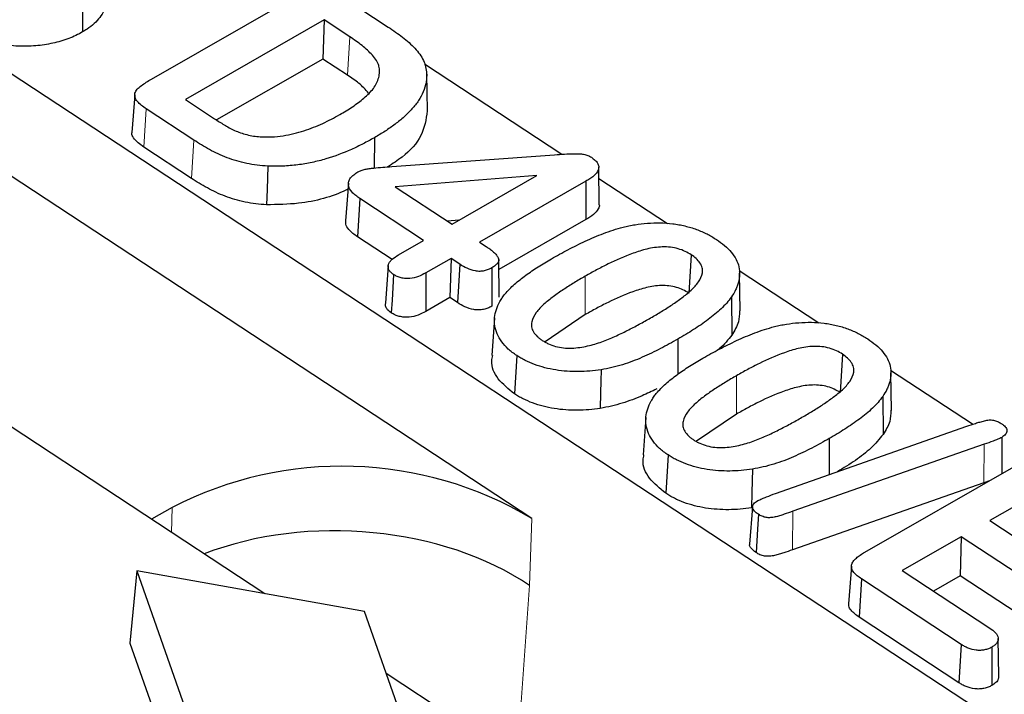
# Model space of a CAD drawing. Units: millimetres. Extents: x 0 to 420, y 0 to 297.
# Drawn here: x 218 to 226, y 147 to 152 of the extents above; entities that cross this region are included whole.
import ezdxf

# ---------------------------------------------------------------- set-up
doc = ezdxf.new("R2010")
doc.units = ezdxf.units.MM

msp = doc.modelspace()

# ---------------------------------------------------------------- linework, layer by layer
at = {"color": 7, "linetype": 'Continuous', "lineweight": 25}
for p, q in [((248.9002, 131.8618), (209.1006, 158.0092)), ((219.483, 151.8743), (220.6258, 152.529)), ((220.9685, 152.5305), (221.3451, 152.2831)), ((220.841, 152.3387), (219.7491, 151.7131)), ((220.841, 152.3387), (220.8315, 152.0315)), ((221.0428, 152.2061), (220.841, 152.3387)), ((220.8315, 152.0315), (219.9948, 151.5522)), ((221.0242, 151.905), (220.8315, 152.0315)), ((222.7095, 151.2819), (221.6296, 151.9914)), ((221.6468, 151.9186), (221.6508, 151.6229)), ((222.4728, 148.4192), (217.4437, 151.7232)), ((219.3509, 151.7504), (219.3286, 151.4551)), ((219.7491, 151.7131), (219.9792, 151.5619)), ((219.8151, 151.3941), (219.4421, 151.6392)), ((221.2353, 151.4129), (221.2352, 151.1738)), ((219.7965, 151.0929), (219.4234, 151.338)), ((221.3729, 151.1854), (222.6525, 151.2789)), ((223.004, 150.8859), (223.0001, 151.1819)), ((222.5141, 151.1154), (221.3987, 151.0278)), ((221.847, 150.7332), (222.5141, 151.1154)), ((223.5411, 150.7356), (223.0013, 151.0902)), ((221.0312, 151.0552), (221.009, 150.7602)), ((221.3987, 151.0278), (221.847, 150.7332)), ((222.8989, 151.0703), (222.063, 150.5913)), ((222.8989, 151.0703), (222.899, 150.7686)), ((221.1214, 150.9343), (221.1027, 150.6332)), ((221.6229, 150.6048), (221.1214, 150.9343)), ((221.9008, 150.764), (221.8109, 150.7569)), ((222.899, 150.7686), (222.2147, 150.3765)), ((221.3747, 150.4545), (221.1027, 150.6332)), ((221.4242, 150.491), (221.6229, 150.6048)), ((222.063, 150.5913), (222.1141, 150.5578)), ((221.8389, 150.4629), (221.6401, 150.3491)), ((221.8389, 150.4629), (221.8294, 150.1558)), ((221.9076, 150.4178), (221.8389, 150.4629)), ((223.7267, 150.4926), (223.7082, 150.1914)), ((221.3447, 150.4078), (221.3226, 150.113)), ((222.2176, 150.1596), (222.2137, 150.455)), ((224.7312, 149.9537), (224.1046, 150.3654)), ((224.1122, 150.051), (224.1082, 150.3469)), ((221.8294, 150.1558), (221.6399, 150.0472)), ((221.8892, 150.1165), (221.8294, 150.1558)), ((224.0435, 150.1606), (224.0464, 149.8614)), ((222.1812, 149.996), (222.1589, 149.7008)), ((222.8939, 150.0218), (222.578, 149.8091)), ((223.6226, 149.8292), (223.6226, 149.5519)), ((222.3556, 149.7002), (222.3369, 149.399)), ((224.9168, 149.7108), (224.8983, 149.4095)), ((220.374, 147.827), (217.7307, 149.5636)), ((225.9406, 149.1592), (225.2947, 149.5835)), ((225.3022, 149.2691), (225.2983, 149.5651)), ((225.2336, 149.3787), (225.2365, 149.0796)), ((224.0839, 149.2399), (223.7681, 149.0273)), ((223.3712, 149.2141), (223.349, 148.919)), ((224.3911, 148.6158), (225.8938, 149.1434)), ((226.0305, 149.0021), (224.5263, 148.4751)), ((224.8127, 149.0474), (224.8127, 148.7638)), ((223.5457, 148.9183), (223.527, 148.6172)), ((225.0926, 148.1536), (226.2641, 148.8248)), ((226.028, 148.6992), (224.524, 148.1723)), ((226.0731, 148.7154), (226.028, 148.6992)), ((226.4793, 148.6345), (226.0757, 148.4033)), ((219.6457, 148.5058), (219.4829, 148.4125)), ((224.2089, 148.5112), (224.1867, 148.2159)), ((226.0757, 148.4033), (226.6891, 148.0003)), ((225.8516, 148.2749), (225.3873, 148.0089)), ((225.8516, 148.2749), (225.8421, 147.9677)), ((226.465, 147.8719), (225.8516, 148.2749)), ((219.3663, 148.006), (219.3134, 147.4372)), ((219.3663, 148.006), (219.7611, 146.8885)), ((221.1566, 147.688), (219.3663, 148.006)), ((224.987, 148.0433), (224.9648, 147.748)), ((225.3873, 148.0089), (226.0751, 147.557)), ((225.0667, 147.9439), (225.048, 147.6428)), ((225.851, 147.4286), (225.0667, 147.9439)), ((225.8421, 147.9677), (225.6327, 147.8477)), ((226.4466, 147.5706), (225.8421, 147.9677)), ((221.5514, 146.5705), (221.1566, 147.688)), ((225.8326, 147.1273), (225.048, 147.6428)), ((226.1457, 147.1797), (226.1417, 147.4755)), ((219.3134, 147.4372), (219.7207, 146.2842)), ((225.851, 147.4286), (225.8326, 147.1273)), ((226.0916, 147.4072), (226.0916, 147.1055)), ((223.9725, 145.4629), (221.3292, 147.1995))]:
    msp.add_line(p, q, dxfattribs=at)
at = {"color": 8, "linetype": 'Continuous', "lineweight": 18}
for p, q in [((221.0428, 152.2061), (221.0242, 151.905)), ((219.4421, 151.6392), (219.4234, 151.338)), ((219.8151, 151.3941), (219.7965, 151.0929)), ((222.894, 150.3236), (222.8939, 150.0218)), ((224.084, 149.5417), (224.0839, 149.2399)), ((226.0305, 149.0021), (226.028, 148.6992)), ((219.6396, 148.3095), (219.6457, 148.5058)), ((224.5263, 148.4751), (224.524, 148.1723)), ((222.4728, 148.4192), (222.4565, 147.8911)), ((222.4565, 147.8911), (222.3582, 146.5234))]:
    msp.add_line(p, q, dxfattribs=at)
at = {"color": 7, "linetype": 'Continuous', "lineweight": 25, "flags": 128}
for points in [[(218.9413, 152.5461), (218.9413, 152.4555), (218.9413, 152.365), (218.9412, 152.2443)], [(220.3978, 151.189), (220.3949, 151.0979), (220.392, 151.0067), (220.3881, 150.8852)], [(221.9076, 150.4178), (221.897, 150.2454), (221.8892, 150.1165)], [(222.1588, 150.3894), (222.1588, 150.2424), (222.1587, 150.0876)], [(221.3867, 150.3367), (221.3804, 150.2347), (221.3743, 150.1351), (221.3682, 150.0355)], [(221.6401, 150.3491), (221.6401, 150.2468), (221.64, 150.147), (221.6399, 150.0472)], [(223.018, 149.5884), (223.0163, 149.4973), (223.0147, 149.4062), (223.0124, 149.2848)], [(226.1694, 149.0568), (226.1694, 148.9056), (226.1693, 148.7705)], [(224.2081, 148.8065), (224.2064, 148.7154), (224.2048, 148.6244), (224.2025, 148.5029)], [(224.2562, 148.4515), (224.249, 148.3349), (224.2433, 148.2426), (224.2376, 148.1503)]]:
    msp.add_lwpolyline(points, dxfattribs=at)
at = {"color": 7, "linetype": 'Continuous', "lineweight": 25}
msp.add_arc((220.9812, 145.9154), 2.9143, 59.2162, 117.27516, dxfattribs=at)
msp.add_ellipse((221.0167, 147.0663), major_axis=(1.9976, -0.1026), ratio=0.626395, start_param=0.798625, end_param=2.197286, dxfattribs=at)
for points, knots in [([(219.1146, 152.5051), (219.1171, 152.4928), (219.127, 152.4427), (219.0829, 152.3563), (219.008, 152.2844), (218.953, 152.2513), (218.9412, 152.2443)], [0, 0, 0, 0, 0.12541, 0.510618, 0.895778, 1, 1, 1, 1]), ([(218.9412, 152.2443), (218.924, 152.2349), (218.9067, 152.2255), (218.8702, 152.2083), (218.851, 152.2004), (218.8117, 152.1856), (218.7915, 152.1787), (218.7499, 152.1663), (218.7285, 152.1609), (218.6632, 152.1463), (218.6179, 152.1395), (218.5257, 152.1317), (218.4787, 152.1305), (218.4087, 152.134), (218.3854, 152.1359), (218.3391, 152.1411), (218.3162, 152.1445), (218.2711, 152.1529), (218.2488, 152.1578), (218.2049, 152.1686), (218.1833, 152.1746), (218.1204, 152.195), (218.0809, 152.2113), (218.0247, 152.2382), (218.0066, 152.2477), (217.972, 152.2677), (217.9553, 152.2781), (217.9387, 152.2885)], [0, 0, 0, 0, 0.0625, 0.0625, 0.125, 0.125, 0.1875, 0.1875, 0.25, 0.25, 0.375, 0.375, 0.5, 0.5, 0.5625, 0.5625, 0.625, 0.625, 0.6875, 0.6875, 0.75, 0.75, 0.875, 0.875, 0.9375, 0.9375, 1, 1, 1, 1]), ([(221.3451, 152.2831), (221.3839, 152.2568), (221.4222, 152.2306), (221.475, 152.189), (221.4918, 152.1748), (221.5241, 152.1458), (221.5397, 152.131), (221.5824, 152.0858), (221.6054, 152.0538), (221.629, 152.004), (221.6349, 151.9871), (221.6429, 151.9532), (221.6449, 151.936), (221.6468, 151.9186)], [0.000147, 0.000147, 0.000147, 0.000147, 0.25, 0.25, 0.375, 0.375, 0.5, 0.5, 0.75, 0.75, 0.875, 0.875, 0.9993825, 0.9993825, 0.9993825, 0.9993825]), ([(220.963, 151.5944), (220.963, 151.5944), (220.9631, 151.5945), (220.9631, 151.5945), (220.9802, 151.6044), (220.9974, 151.6144), (221.0311, 151.635), (221.0475, 151.6455), (221.0956, 151.6779), (221.1259, 151.7005), (221.168, 151.736), (221.1816, 151.7482), (221.2062, 151.7736), (221.2174, 151.7867), (221.2375, 151.8137), (221.2461, 151.8277), (221.2603, 151.8563), (221.2657, 151.871), (221.2734, 151.9004), (221.2762, 151.9154), (221.2772, 151.9457), (221.2758, 151.961), (221.2696, 151.9837), (221.267, 151.9911), (221.2607, 152.0059), (221.2569, 152.0134), (221.2429, 152.0351), (221.2316, 152.0485), (221.1954, 152.0882), (221.1681, 152.1134), (221.1084, 152.1614), (221.0755, 152.184), (221.0429, 152.2061), (221.0428, 152.2061), (221.0428, 152.2061), (221.0428, 152.2061)], [-0.000154, -0.000154, -0.000154, -0.000154, 0, 0, 0, 0.0625, 0.0625, 0.125, 0.125, 0.25, 0.25, 0.3125, 0.3125, 0.375, 0.375, 0.4375, 0.4375, 0.5, 0.5, 0.5625, 0.5625, 0.625, 0.625, 0.65625, 0.65625, 0.6875, 0.6875, 0.75, 0.75, 0.875, 0.875, 1, 1, 1, 1.000082, 1.000082, 1.000082, 1.000082]), ([(219.4421, 151.6392), (219.4285, 151.6484), (219.4154, 151.6573), (219.3921, 151.6764), (219.3813, 151.6866), (219.3632, 151.7073), (219.3566, 151.718), (219.3501, 151.7403), (219.3499, 151.7519), (219.3543, 151.7685), (219.3565, 151.7739), (219.3627, 151.7843), (219.3667, 151.7893), (219.3805, 151.8042), (219.3916, 151.8137), (219.4156, 151.8319), (219.4285, 151.8409), (219.4548, 151.8579), (219.4687, 151.866), (219.483, 151.8743)], [0.0002257, 0.0002257, 0.0002257, 0.0002257, 0.125, 0.125, 0.25, 0.25, 0.375, 0.375, 0.5, 0.5, 0.5625, 0.5625, 0.625, 0.625, 0.75, 0.75, 0.875, 0.875, 0.9999518, 0.9999518, 0.9999518, 0.9999518]), ([(221.1901, 151.7639), (221.1657, 151.7908), (221.1196, 151.8419), (221.0548, 151.8847), (221.0242, 151.905)], [0, 0, 0, 0, 0.527265, 1, 1, 1, 1]), ([(221.6468, 151.9186), (221.6469, 151.9062), (221.647, 151.8941), (221.6454, 151.8698), (221.6439, 151.8575), (221.6373, 151.8212), (221.6296, 151.7973), (221.6099, 151.7501), (221.5976, 151.727), (221.5677, 151.6821), (221.5503, 151.6602), (221.5125, 151.6176), (221.4915, 151.5969), (221.4473, 151.5568), (221.4231, 151.5377), (221.3729, 151.5), (221.347, 151.4817), (221.2926, 151.4466), (221.264, 151.4297), (221.2353, 151.4129)], [0.0004342, 0.0004342, 0.0004342, 0.0004342, 0.0625, 0.0625, 0.125, 0.125, 0.25, 0.25, 0.375, 0.375, 0.5, 0.5, 0.625, 0.625, 0.75, 0.75, 0.875, 0.875, 0.9998162, 0.9998162, 0.9998162, 0.9998162]), ([(221.6508, 151.6229), (221.6413, 151.5574), (221.6225, 151.4271), (221.4898, 151.2797), (221.3792, 151.2083), (221.34, 151.183)], [0, 0, 0, 0, 0.394603, 0.785845, 1, 1, 1, 1]), ([(219.9792, 151.5619), (219.9792, 151.5619), (219.9792, 151.5619), (219.9792, 151.5619), (220.0038, 151.546), (220.0284, 151.5299), (220.0668, 151.5065), (220.0797, 151.4989), (220.1071, 151.4839), (220.1216, 151.4769), (220.1663, 151.4573), (220.1979, 151.4459), (220.2489, 151.4325), (220.2666, 151.4288), (220.3025, 151.4236), (220.3204, 151.422), (220.3379, 151.4203), (220.3381, 151.4203), (220.3383, 151.4203), (220.3385, 151.4203)], [-0.000112, -0.000112, -0.000112, -0.000112, 0, 0, 0, 0.25, 0.25, 0.375, 0.375, 0.5, 0.5, 0.75, 0.75, 0.875, 0.875, 1, 1, 1, 1.001419, 1.001419, 1.001419, 1.001419]), ([(220.3385, 151.4203), (220.3387, 151.4203), (220.3389, 151.4203), (220.3391, 151.4203), (220.3683, 151.4192), (220.3986, 151.4182), (220.4586, 151.4209), (220.4882, 151.4241), (220.5747, 151.4372), (220.63, 151.4507), (220.7337, 151.4845), (220.7829, 151.5039), (220.8763, 151.5469), (220.9199, 151.5707), (220.9628, 151.5943), (220.9629, 151.5944), (220.9629, 151.5944), (220.963, 151.5944)], [-0.000857, -0.000857, -0.000857, -0.000857, 0, 0, 0, 0.125, 0.125, 0.25, 0.25, 0.5, 0.5, 0.75, 0.75, 1, 1, 1, 1.000252, 1.000252, 1.000252, 1.000252]), ([(219.4234, 151.338), (219.3913, 151.3613), (219.3465, 151.3938), (219.326, 151.4385), (219.3296, 151.4525), (219.3302, 151.455)], [0, 0, 0, 0, 0.677356, 0.944163, 1, 1, 1, 1]), ([(220.3978, 151.189), (220.3692, 151.191), (220.3416, 151.1931), (220.2862, 151.2004), (220.2586, 151.2049), (220.2048, 151.2161), (220.1785, 151.2229), (220.1267, 151.2381), (220.1014, 151.2463), (220.0526, 151.2647), (220.029, 151.2748), (219.9833, 151.2963), (219.9612, 151.3078), (219.9178, 151.3313), (219.8966, 151.3434), (219.8553, 151.3683), (219.8352, 151.3812), (219.8151, 151.3941)], [0.0006966, 0.0006966, 0.0006966, 0.0006966, 0.125, 0.125, 0.25, 0.25, 0.375, 0.375, 0.5, 0.5, 0.625, 0.625, 0.75, 0.75, 0.875, 0.875, 0.9998859, 0.9998859, 0.9998859, 0.9998859]), ([(221.2353, 151.4129), (221.2061, 151.3966), (221.177, 151.3805), (221.1171, 151.3496), (221.0863, 151.3347), (220.9912, 151.2924), (220.9246, 151.2669), (220.8188, 151.2358), (220.7826, 151.2264), (220.7088, 151.2106), (220.6709, 151.2042), (220.5942, 151.1944), (220.5551, 151.1913), (220.4962, 151.1886), (220.4766, 151.1881), (220.4374, 151.1881), (220.4177, 151.1886), (220.3978, 151.189)], [0.0001856, 0.0001856, 0.0001856, 0.0001856, 0.125, 0.125, 0.25, 0.25, 0.5, 0.5, 0.625, 0.625, 0.75, 0.75, 0.875, 0.875, 0.9375, 0.9375, 0.9994973, 0.9994973, 0.9994973, 0.9994973]), ([(222.6525, 151.2789), (222.6784, 151.2806), (222.7043, 151.2824), (222.7559, 151.2854), (222.7815, 151.2864), (222.8203, 151.2868), (222.8331, 151.2868), (222.8582, 151.2859), (222.8698, 151.2849), (222.8926, 151.2804), (222.9041, 151.2772), (222.924, 151.2694), (222.9325, 151.2645), (222.9421, 151.2588)], [0.0001894, 0.0001894, 0.0001894, 0.0001894, 0.25, 0.25, 0.5, 0.5, 0.625, 0.625, 0.75, 0.75, 0.875, 0.875, 0.9980845, 0.9980845, 0.9980845, 0.9980845]), ([(222.9421, 151.2588), (222.9524, 151.2515), (222.9623, 151.2444), (222.9787, 151.2295), (222.9855, 151.2213), (222.9956, 151.2042), (222.9989, 151.1955), (223.0007, 151.1779), (222.9993, 151.1689), (222.9898, 151.1428), (222.9761, 151.1264), (222.9505, 151.104), (222.9411, 151.0969), (222.9208, 151.0834), (222.9099, 151.0769), (222.8989, 151.0703)], [0.0016317, 0.0016317, 0.0016317, 0.0016317, 0.125, 0.125, 0.25, 0.25, 0.375, 0.375, 0.5, 0.5, 0.75, 0.75, 0.875, 0.875, 0.9995991, 0.9995991, 0.9995991, 0.9995991]), ([(221.1058, 151.1438), (221.1149, 151.1485), (221.123, 151.1525), (221.1417, 151.1592), (221.1522, 151.1621), (221.1735, 151.1669), (221.1843, 151.1688), (221.2069, 151.1719), (221.2187, 151.1732), (221.2537, 151.1769), (221.2774, 151.1786), (221.325, 151.1821), (221.3489, 151.1838), (221.3728, 151.1854), (221.3728, 151.1854), (221.3728, 151.1854), (221.3729, 151.1854)], [0.0023295, 0.0023295, 0.0023295, 0.0023295, 0.125, 0.125, 0.25, 0.25, 0.375, 0.375, 0.5, 0.5, 0.75, 0.75, 1, 1, 1, 1.0002148, 1.0002148, 1.0002148, 1.0002148]), ([(220.3881, 150.8852), (220.3594, 150.8872), (220.3308, 150.8894), (220.2742, 150.8968), (220.2462, 150.9014), (220.1912, 150.9128), (220.1644, 150.9197), (220.1119, 150.9351), (220.0861, 150.9435), (220.0364, 150.9623), (220.0124, 150.9725), (219.9661, 150.9943), (219.9438, 151.0059), (219.9, 151.0297), (219.8786, 151.0419), (219.8369, 151.067), (219.8167, 151.0799), (219.7965, 151.0929)], [0, 0, 0, 0, 0.125, 0.125, 0.25, 0.25, 0.375, 0.375, 0.5, 0.5, 0.625, 0.625, 0.75, 0.75, 0.875, 0.875, 1, 1, 1, 1]), ([(221.1214, 150.9343), (221.11, 150.9423), (221.0988, 150.9501), (221.0783, 150.9663), (221.0689, 150.9747), (221.0448, 151.0012), (221.0339, 151.0207), (221.0301, 151.0499), (221.0312, 151.0596), (221.0371, 151.0789), (221.0418, 151.0883), (221.055, 151.1059), (221.0635, 151.1141), (221.0831, 151.1294), (221.0943, 151.1365), (221.1058, 151.1438)], [0.0005233, 0.0005233, 0.0005233, 0.0005233, 0.125, 0.125, 0.25, 0.25, 0.5, 0.5, 0.625, 0.625, 0.75, 0.75, 0.875, 0.875, 0.9983154, 0.9983154, 0.9983154, 0.9983154]), ([(221.0277, 151.0084), (221.0218, 151.0054), (220.9112, 150.9502), (220.6938, 150.8904), (220.4724, 150.8866), (220.3881, 150.8852)], [0, 0, 0, 0, 0.0338998, 0.631983, 1, 1, 1, 1]), ([(223.004, 150.8859), (223.004, 150.8859), (223.0074, 150.8748), (222.994, 150.8465), (222.9604, 150.8058), (222.92, 150.7813), (222.899, 150.7686)], [0, 0, 0, 0, 0.001037, 0.242264, 0.605901, 1, 1, 1, 1]), ([(221.1027, 150.6332), (221.078, 150.6513), (221.0375, 150.6811), (221.008, 150.7272), (221.0112, 150.7511), (221.0124, 150.76)], [0, 0, 0, 0, 0.493301, 0.810248, 1, 1, 1, 1]), ([(222.6278, 150.4607), (222.6708, 150.4849), (222.7137, 150.5091), (222.8023, 150.5553), (222.8479, 150.5776), (222.9408, 150.6206), (222.9881, 150.6413), (223.0624, 150.6691), (223.0876, 150.6781), (223.1386, 150.6947), (223.1647, 150.7019), (223.1914, 150.7093)], [0.0001582, 0.0001582, 0.0001582, 0.0001582, 0.25, 0.25, 0.5, 0.5, 0.75, 0.75, 0.875, 0.875, 0.9994282, 0.9994282, 0.9994282, 0.9994282]), ([(223.1914, 150.7093), (223.207, 150.7129), (223.2225, 150.7164), (223.2538, 150.7229), (223.2696, 150.7259), (223.3176, 150.7337), (223.3504, 150.7376), (223.4492, 150.7453), (223.5163, 150.7442), (223.5985, 150.7341), (223.6148, 150.7317), (223.6468, 150.726), (223.6626, 150.7226), (223.694, 150.7151), (223.7095, 150.711), (223.7395, 150.702), (223.7543, 150.6969), (223.7834, 150.6863), (223.7977, 150.6807), (223.8251, 150.6688), (223.8385, 150.6624), (223.8646, 150.6491), (223.8773, 150.6422), (223.9017, 150.6279), (223.9135, 150.6204), (223.9254, 150.6128)], [0.000501, 0.000501, 0.000501, 0.000501, 0.0625, 0.0625, 0.125, 0.125, 0.25, 0.25, 0.5, 0.5, 0.5625, 0.5625, 0.625, 0.625, 0.6875, 0.6875, 0.75, 0.75, 0.8125, 0.8125, 0.875, 0.875, 0.9375, 0.9375, 0.9996601, 0.9996601, 0.9996601, 0.9996601]), ([(222.1141, 150.5578), (222.1238, 150.5512), (222.1334, 150.5448), (222.1514, 150.5316), (222.1597, 150.5248), (222.1756, 150.5106), (222.1832, 150.5033), (222.1967, 150.4884), (222.2027, 150.4808), (222.2114, 150.4655), (222.2141, 150.4576), (222.2139, 150.4425), (222.2109, 150.4349), (222.2011, 150.4205), (222.1943, 150.4137), (222.1781, 150.4013), (222.1686, 150.3955), (222.1588, 150.3894)], [0.000223, 0.000223, 0.000223, 0.000223, 0.125, 0.125, 0.25, 0.25, 0.375, 0.375, 0.5, 0.5, 0.625, 0.625, 0.75, 0.75, 0.875, 0.875, 0.9984996, 0.9984996, 0.9984996, 0.9984996]), ([(223.7267, 150.4926), (223.7266, 150.4927), (223.7265, 150.4928), (223.7265, 150.4928), (223.7121, 150.5017), (223.6967, 150.511), (223.6625, 150.5268), (223.6443, 150.5337), (223.6053, 150.5449), (223.5844, 150.5488), (223.5427, 150.5536), (223.5213, 150.5546), (223.4792, 150.5535), (223.4585, 150.5516), (223.4181, 150.5457), (223.3986, 150.5416), (223.3417, 150.5281), (223.3056, 150.5166), (223.2014, 150.4795), (223.1362, 150.4507), (223.043, 150.4046), (223.0126, 150.3888), (222.9526, 150.3566), (222.9232, 150.3401), (222.894, 150.3236), (222.894, 150.3236), (222.894, 150.3236), (222.894, 150.3236)], [-0.000389, -0.000389, -0.000389, -0.000389, 0, 0, 0, 0.0625, 0.0625, 0.125, 0.125, 0.1875, 0.1875, 0.25, 0.25, 0.3125, 0.3125, 0.375, 0.375, 0.5, 0.5, 0.75, 0.75, 0.875, 0.875, 1, 1, 1, 1.000063, 1.000063, 1.000063, 1.000063]), ([(223.9254, 150.6128), (223.9481, 150.5972), (223.9701, 150.5818), (224.0092, 150.5486), (224.0266, 150.5311), (224.0571, 150.4946), (224.0701, 150.4758), (224.0903, 150.437), (224.0981, 150.4171), (224.1071, 150.3771), (224.1086, 150.3567), (224.1076, 150.3163), (224.1046, 150.2962), (224.0962, 150.2664), (224.0928, 150.2566), (224.0852, 150.2368), (224.0812, 150.227), (224.0676, 150.1981), (224.0558, 150.1795), (224.0435, 150.1606)], [0.000343, 0.000343, 0.000343, 0.000343, 0.125, 0.125, 0.25, 0.25, 0.375, 0.375, 0.5, 0.5, 0.625, 0.625, 0.75, 0.75, 0.8125, 0.8125, 0.875, 0.875, 0.9996842, 0.9996842, 0.9996842, 0.9996842]), ([(221.3867, 150.3367), (221.3785, 150.3427), (221.3708, 150.3485), (221.3583, 150.3607), (221.3533, 150.3673), (221.3466, 150.3812), (221.3447, 150.3885), (221.3437, 150.403), (221.3447, 150.4102), (221.3495, 150.4244), (221.3533, 150.4314), (221.3629, 150.4447), (221.3688, 150.4511), (221.3892, 150.4692), (221.4065, 150.48), (221.4242, 150.491)], [0.0023673, 0.0023673, 0.0023673, 0.0023673, 0.125, 0.125, 0.25, 0.25, 0.375, 0.375, 0.5, 0.5, 0.625, 0.625, 0.75, 0.75, 0.9991978, 0.9991978, 0.9991978, 0.9991978]), ([(222.2629, 150.1841), (222.2746, 150.1972), (222.2862, 150.2102), (222.3111, 150.2356), (222.3243, 150.248), (222.3656, 150.2848), (222.3953, 150.3084), (222.4577, 150.354), (222.4902, 150.3763), (222.5574, 150.4193), (222.5924, 150.44), (222.6278, 150.4607)], [0.000732, 0.000732, 0.000732, 0.000732, 0.125, 0.125, 0.25, 0.25, 0.5, 0.5, 0.75, 0.75, 0.9998109, 0.9998109, 0.9998109, 0.9998109]), ([(223.4084, 149.9961), (223.4084, 149.9961), (223.4084, 149.9961), (223.4084, 149.9961), (223.4228, 150.0044), (223.4372, 150.0126), (223.4658, 150.0296), (223.4798, 150.0382), (223.5078, 150.0552), (223.5219, 150.0637), (223.5496, 150.0813), (223.5631, 150.0903), (223.5897, 150.1082), (223.6031, 150.1171), (223.6293, 150.1356), (223.642, 150.1449), (223.6796, 150.1733), (223.704, 150.1927), (223.7483, 150.2337), (223.7682, 150.2554), (223.7996, 150.3015), (223.8113, 150.326), (223.8169, 150.3642), (223.8167, 150.3774), (223.81, 150.4032), (223.8044, 150.4158), (223.7883, 150.4401), (223.7783, 150.4515), (223.7545, 150.4733), (223.7405, 150.4832), (223.727, 150.4925), (223.7269, 150.4925), (223.7268, 150.4926), (223.7267, 150.4926)], [-0.000033, -0.000033, -0.000033, -0.000033, 0, 0, 0, 0.0625, 0.0625, 0.125, 0.125, 0.1875, 0.1875, 0.25, 0.25, 0.3125, 0.3125, 0.375, 0.375, 0.5, 0.5, 0.625, 0.625, 0.75, 0.75, 0.8125, 0.8125, 0.875, 0.875, 0.9375, 0.9375, 1, 1, 1, 1.000391, 1.000391, 1.000391, 1.000391]), ([(222.1588, 150.3894), (222.1492, 150.3844), (222.1399, 150.3796), (222.1204, 150.3716), (222.1098, 150.3683), (222.0875, 150.3635), (222.0761, 150.3621), (222.053, 150.3618), (222.0412, 150.3629), (222.0067, 150.3689), (221.9848, 150.3768), (221.9442, 150.3953), (221.9261, 150.4062), (221.9076, 150.4178)], [0.0016385, 0.0016385, 0.0016385, 0.0016385, 0.125, 0.125, 0.25, 0.25, 0.375, 0.375, 0.5, 0.5, 0.75, 0.75, 0.9994292, 0.9994292, 0.9994292, 0.9994292]), ([(221.6401, 150.3491), (221.621, 150.3389), (221.6023, 150.3291), (221.5609, 150.3137), (221.5383, 150.308), (221.5034, 150.3048), (221.4919, 150.3047), (221.4683, 150.3066), (221.4565, 150.3084), (221.4345, 150.3138), (221.424, 150.3174), (221.4049, 150.3261), (221.396, 150.3312), (221.3867, 150.3367)], [0.0007382, 0.0007382, 0.0007382, 0.0007382, 0.25, 0.25, 0.5, 0.5, 0.625, 0.625, 0.75, 0.75, 0.875, 0.875, 0.997639, 0.997639, 0.997639, 0.997639]), ([(222.894, 150.3236), (222.8939, 150.3236), (222.8939, 150.3236), (222.8939, 150.3235), (222.8792, 150.3151), (222.8645, 150.3067), (222.8354, 150.2895), (222.8211, 150.2808), (222.7785, 150.2547), (222.7499, 150.2372), (222.695, 150.2007), (222.6685, 150.1821), (222.6171, 150.1437), (222.5921, 150.1241), (222.5463, 150.0827), (222.5254, 150.0609), (222.4918, 150.0146), (222.4787, 149.9901), (222.4722, 149.9578), (222.4715, 149.9512), (222.4711, 149.9382), (222.4713, 149.9317), (222.4732, 149.9184), (222.4752, 149.9117), (222.4801, 149.8989), (222.483, 149.8925), (222.4941, 149.8735), (222.5043, 149.8618), (222.5216, 149.845), (222.5279, 149.8396), (222.5415, 149.8291), (222.5486, 149.8243), (222.5555, 149.8195), (222.5556, 149.8195), (222.5556, 149.8195), (222.5557, 149.8194)], [-0.000062, -0.000062, -0.000062, -0.000062, 0, 0, 0, 0.0625, 0.0625, 0.125, 0.125, 0.25, 0.25, 0.375, 0.375, 0.5, 0.5, 0.625, 0.625, 0.75, 0.75, 0.78125, 0.78125, 0.8125, 0.8125, 0.84375, 0.84375, 0.875, 0.875, 0.9375, 0.9375, 0.96875, 0.96875, 1, 1, 1, 1.000257, 1.000257, 1.000257, 1.000257]), ([(223.7082, 150.1914), (223.6937, 150.2003), (223.6791, 150.2092), (223.6464, 150.2243), (223.6289, 150.2309), (223.5919, 150.2416), (223.5723, 150.2452), (223.5324, 150.2498), (223.5122, 150.2507), (223.472, 150.2496), (223.452, 150.2479), (223.4131, 150.2422), (223.3941, 150.2382), (223.3384, 150.2249), (223.3029, 150.2137), (223.1998, 150.1769), (223.1352, 150.1484), (223.0424, 150.1025), (223.0121, 150.0868), (222.9524, 150.0547), (222.9231, 150.0383), (222.8939, 150.0218)], [0, 0, 0, 0, 0.0625, 0.0625, 0.125, 0.125, 0.1875, 0.1875, 0.25, 0.25, 0.3125, 0.3125, 0.375, 0.375, 0.5, 0.5, 0.75, 0.75, 0.875, 0.875, 1, 1, 1, 1]), ([(222.3556, 149.7002), (222.3436, 149.7085), (222.3317, 149.7167), (222.3092, 149.7336), (222.2985, 149.7424), (222.2686, 149.7694), (222.2514, 149.7886), (222.2223, 149.8284), (222.2102, 149.8489), (222.1925, 149.8909), (222.1867, 149.9124), (222.1767, 149.9771), (222.1809, 150.0206), (222.2019, 150.0838), (222.2116, 150.1044), (222.2287, 150.1349), (222.2349, 150.1449), (222.2483, 150.1645), (222.2556, 150.1743), (222.2629, 150.1841)], [0.0002904, 0.0002904, 0.0002904, 0.0002904, 0.0625, 0.0625, 0.125, 0.125, 0.25, 0.25, 0.375, 0.375, 0.5, 0.5, 0.75, 0.75, 0.875, 0.875, 0.9375, 0.9375, 0.9994921, 0.9994921, 0.9994921, 0.9994921]), ([(224.0435, 150.1606), (224.0316, 150.1443), (224.02, 150.1284), (223.9928, 150.0977), (223.9778, 150.0826), (223.9312, 150.0382), (223.8967, 150.01), (223.824, 149.9553), (223.7856, 149.9291), (223.7059, 149.8782), (223.6645, 149.8537), (223.6226, 149.8292)], [0.0003618, 0.0003618, 0.0003618, 0.0003618, 0.125, 0.125, 0.25, 0.25, 0.5, 0.5, 0.75, 0.75, 0.9998211, 0.9998211, 0.9998211, 0.9998211]), ([(221.3682, 150.0355), (221.3547, 150.0461), (221.3308, 150.0651), (221.3196, 150.0938), (221.3234, 150.1084), (221.3245, 150.1128)], [0, 0, 0, 0, 0.469831, 0.839888, 1, 1, 1, 1]), ([(222.1587, 150.0876), (222.149, 150.0825), (222.1392, 150.0774), (222.1179, 150.0687), (222.1063, 150.0651), (222.0819, 150.0599), (222.0691, 150.0583), (222.0431, 150.058), (222.03, 150.0591), (221.9921, 150.0658), (221.9689, 150.0742), (221.9265, 150.0935), (221.9077, 150.105), (221.8892, 150.1165)], [0, 0, 0, 0, 0.125, 0.125, 0.25, 0.25, 0.375, 0.375, 0.5, 0.5, 0.75, 0.75, 1, 1, 1, 1]), ([(221.6399, 150.0472), (221.6208, 150.037), (221.6013, 150.0268), (221.5577, 150.0106), (221.5337, 150.0044), (221.4955, 150.0009), (221.4825, 150.0009), (221.4568, 150.0029), (221.444, 150.0049), (221.4197, 150.0108), (221.4082, 150.0148), (221.3871, 150.0243), (221.3776, 150.0299), (221.3682, 150.0355)], [0, 0, 0, 0, 0.25, 0.25, 0.5, 0.5, 0.625, 0.625, 0.75, 0.75, 0.875, 0.875, 1, 1, 1, 1]), ([(222.5557, 149.8194), (222.5558, 149.8194), (222.5558, 149.8193), (222.5559, 149.8193), (222.5632, 149.8147), (222.5707, 149.8099), (222.5868, 149.8008), (222.5953, 149.7964), (222.6217, 149.7843), (222.6406, 149.7774), (222.6808, 149.7664), (222.7021, 149.7624), (222.7452, 149.7579), (222.7671, 149.7574), (222.8314, 149.76), (222.8727, 149.7666), (222.9511, 149.7845), (222.9886, 149.7958), (223.0422, 149.815), (223.0596, 149.8219), (223.0936, 149.8361), (223.1104, 149.8432), (223.1605, 149.8652), (223.1926, 149.881), (223.2557, 149.9127), (223.2871, 149.9288), (223.3485, 149.9621), (223.3784, 149.9791), (223.4083, 149.9961), (223.4083, 149.9961), (223.4083, 149.9961), (223.4084, 149.9961)], [-0.000254, -0.000254, -0.000254, -0.000254, 0, 0, 0, 0.03125, 0.03125, 0.0625, 0.0625, 0.125, 0.125, 0.1875, 0.1875, 0.25, 0.25, 0.375, 0.375, 0.5, 0.5, 0.5625, 0.5625, 0.625, 0.625, 0.75, 0.75, 0.875, 0.875, 1, 1, 1, 1.000032, 1.000032, 1.000032, 1.000032]), ([(224.1062, 150.0513), (224.106, 150.0219), (224.1056, 149.9561), (224.0675, 149.8951), (224.0464, 149.8614)], [0, 0, 0, 0, 0.446745, 1, 1, 1, 1]), ([(223.8179, 149.6788), (223.8609, 149.7031), (223.9038, 149.7272), (223.9924, 149.7735), (224.038, 149.7957), (224.1309, 149.8388), (224.1782, 149.8594), (224.2525, 149.8873), (224.2777, 149.8963), (224.3287, 149.9128), (224.3548, 149.9201), (224.3815, 149.9274)], [0.0001582, 0.0001582, 0.0001582, 0.0001582, 0.25, 0.25, 0.5, 0.5, 0.75, 0.75, 0.875, 0.875, 0.9994282, 0.9994282, 0.9994282, 0.9994282]), ([(224.3815, 149.9274), (224.3971, 149.931), (224.4126, 149.9346), (224.4439, 149.9411), (224.4597, 149.944), (224.5077, 149.9518), (224.5405, 149.9557), (224.6393, 149.9635), (224.7064, 149.9624), (224.7885, 149.9522), (224.8049, 149.9498), (224.8369, 149.9441), (224.8527, 149.9407), (224.8841, 149.9332), (224.8996, 149.9292), (224.9296, 149.9201), (224.9443, 149.9151), (224.9735, 149.9044), (224.9878, 149.8989), (225.0152, 149.8869), (225.0285, 149.8805), (225.0547, 149.8672), (225.0674, 149.8604), (225.0917, 149.846), (225.1036, 149.8385), (225.1155, 149.831)], [0.000501, 0.000501, 0.000501, 0.000501, 0.0625, 0.0625, 0.125, 0.125, 0.25, 0.25, 0.5, 0.5, 0.5625, 0.5625, 0.625, 0.625, 0.6875, 0.6875, 0.75, 0.75, 0.8125, 0.8125, 0.875, 0.875, 0.9375, 0.9375, 0.9996601, 0.9996601, 0.9996601, 0.9996601]), ([(224.0464, 149.8614), (224.018, 149.8241), (223.9859, 149.7821), (223.9397, 149.746), (223.9346, 149.742)], [0, 0, 0, 0, 0.888246, 1, 1, 1, 1]), ([(223.6226, 149.8292), (223.5776, 149.8039), (223.5326, 149.7788), (223.4395, 149.7308), (223.3915, 149.7077), (223.2929, 149.6643), (223.2415, 149.6447), (223.1601, 149.6199), (223.1324, 149.6122), (223.0762, 149.599), (223.0474, 149.5937), (223.018, 149.5884)], [0.0001693, 0.0001693, 0.0001693, 0.0001693, 0.25, 0.25, 0.5, 0.5, 0.75, 0.75, 0.875, 0.875, 0.9993003, 0.9993003, 0.9993003, 0.9993003]), ([(224.9168, 149.7108), (224.9167, 149.7108), (224.9166, 149.7109), (224.9165, 149.7109), (224.9022, 149.7198), (224.8868, 149.7291), (224.8525, 149.745), (224.8344, 149.7518), (224.7953, 149.7631), (224.7745, 149.7669), (224.7328, 149.7718), (224.7114, 149.7727), (224.6693, 149.7716), (224.6486, 149.7698), (224.6081, 149.7639), (224.5886, 149.7598), (224.5318, 149.7462), (224.4957, 149.7348), (224.3915, 149.6976), (224.3263, 149.6688), (224.2331, 149.6227), (224.2027, 149.6069), (224.1427, 149.5747), (224.1133, 149.5582), (224.0841, 149.5417), (224.0841, 149.5417), (224.0841, 149.5417), (224.084, 149.5417)], [-0.000389, -0.000389, -0.000389, -0.000389, 0, 0, 0, 0.0625, 0.0625, 0.125, 0.125, 0.1875, 0.1875, 0.25, 0.25, 0.3125, 0.3125, 0.375, 0.375, 0.5, 0.5, 0.75, 0.75, 0.875, 0.875, 1, 1, 1, 1.000063, 1.000063, 1.000063, 1.000063]), ([(225.1155, 149.831), (225.1382, 149.8153), (225.1602, 149.8), (225.1993, 149.7668), (225.2167, 149.7492), (225.2472, 149.7128), (225.2602, 149.694), (225.2804, 149.6552), (225.2882, 149.6353), (225.2971, 149.5953), (225.2987, 149.5749), (225.2977, 149.5344), (225.2947, 149.5143), (225.2863, 149.4846), (225.2828, 149.4747), (225.2753, 149.455), (225.2713, 149.4451), (225.2577, 149.4162), (225.2459, 149.3977), (225.2336, 149.3787)], [0.000343, 0.000343, 0.000343, 0.000343, 0.125, 0.125, 0.25, 0.25, 0.375, 0.375, 0.5, 0.5, 0.625, 0.625, 0.75, 0.75, 0.8125, 0.8125, 0.875, 0.875, 0.9996842, 0.9996842, 0.9996842, 0.9996842]), ([(222.3369, 149.399), (222.2902, 149.4369), (222.1958, 149.5134), (222.1495, 149.625), (222.1629, 149.6862), (222.1659, 149.7002)], [0, 0, 0, 0, 0.429735, 0.868788, 1, 1, 1, 1]), ([(223.018, 149.5884), (222.9885, 149.5846), (222.9593, 149.5808), (222.9004, 149.5755), (222.8706, 149.574), (222.7809, 149.5731), (222.7207, 149.5775), (222.6331, 149.5913), (222.6046, 149.5971), (222.5489, 149.6116), (222.5218, 149.62), (222.4701, 149.6392), (222.4456, 149.6501), (222.41, 149.6679), (222.3985, 149.6739), (222.3767, 149.6866), (222.3662, 149.6933), (222.3556, 149.7002)], [0.0007133, 0.0007133, 0.0007133, 0.0007133, 0.125, 0.125, 0.25, 0.25, 0.5, 0.5, 0.625, 0.625, 0.75, 0.75, 0.875, 0.875, 0.9375, 0.9375, 0.9996593, 0.9996593, 0.9996593, 0.9996593]), ([(224.5984, 149.2142), (224.5984, 149.2142), (224.5985, 149.2142), (224.5985, 149.2142), (224.6129, 149.2225), (224.6273, 149.2308), (224.6559, 149.2477), (224.6699, 149.2563), (224.6979, 149.2734), (224.7119, 149.2819), (224.7397, 149.2994), (224.7531, 149.3084), (224.7798, 149.3263), (224.7932, 149.3353), (224.8194, 149.3537), (224.8321, 149.3631), (224.8697, 149.3914), (224.8941, 149.4108), (224.9384, 149.4519), (224.9583, 149.4736), (224.9897, 149.5196), (225.0013, 149.5441), (225.007, 149.5823), (225.0068, 149.5955), (225.0001, 149.6214), (224.9944, 149.6339), (224.9784, 149.6582), (224.9684, 149.6697), (224.9446, 149.6914), (224.9306, 149.7013), (224.9171, 149.7106), (224.917, 149.7107), (224.9169, 149.7107), (224.9168, 149.7108)], [-0.000033, -0.000033, -0.000033, -0.000033, 0, 0, 0, 0.0625, 0.0625, 0.125, 0.125, 0.1875, 0.1875, 0.25, 0.25, 0.3125, 0.3125, 0.375, 0.375, 0.5, 0.5, 0.625, 0.625, 0.75, 0.75, 0.8125, 0.8125, 0.875, 0.875, 0.9375, 0.9375, 1, 1, 1, 1.000391, 1.000391, 1.000391, 1.000391]), ([(223.453, 149.4022), (223.4647, 149.4153), (223.4763, 149.4283), (223.5011, 149.4537), (223.5144, 149.4662), (223.5557, 149.5029), (223.5854, 149.5265), (223.6478, 149.5722), (223.6803, 149.5944), (223.7475, 149.6375), (223.7825, 149.6581), (223.8179, 149.6788)], [0.000732, 0.000732, 0.000732, 0.000732, 0.125, 0.125, 0.25, 0.25, 0.5, 0.5, 0.75, 0.75, 0.9998109, 0.9998109, 0.9998109, 0.9998109]), ([(224.084, 149.5417), (224.084, 149.5417), (224.084, 149.5417), (224.084, 149.5417), (224.0693, 149.5333), (224.0546, 149.5248), (224.0255, 149.5076), (224.0112, 149.4989), (223.9686, 149.4728), (223.94, 149.4553), (223.8851, 149.4188), (223.8586, 149.4002), (223.8072, 149.3618), (223.7822, 149.3423), (223.7363, 149.3009), (223.7155, 149.2791), (223.6819, 149.2328), (223.6688, 149.2082), (223.6623, 149.1759), (223.6616, 149.1694), (223.6612, 149.1563), (223.6613, 149.1498), (223.6633, 149.1365), (223.6653, 149.1298), (223.6702, 149.117), (223.6731, 149.1107), (223.6842, 149.0917), (223.6944, 149.0799), (223.7117, 149.0632), (223.718, 149.0577), (223.7316, 149.0472), (223.7387, 149.0424), (223.7456, 149.0377), (223.7457, 149.0376), (223.7457, 149.0376), (223.7458, 149.0376)], [-0.000062, -0.000062, -0.000062, -0.000062, 0, 0, 0, 0.0625, 0.0625, 0.125, 0.125, 0.25, 0.25, 0.375, 0.375, 0.5, 0.5, 0.625, 0.625, 0.75, 0.75, 0.78125, 0.78125, 0.8125, 0.8125, 0.84375, 0.84375, 0.875, 0.875, 0.9375, 0.9375, 0.96875, 0.96875, 1, 1, 1, 1.000257, 1.000257, 1.000257, 1.000257]), ([(224.8983, 149.4095), (224.8838, 149.4185), (224.8692, 149.4273), (224.8365, 149.4424), (224.8189, 149.4491), (224.782, 149.4597), (224.7624, 149.4633), (224.7225, 149.468), (224.7023, 149.4689), (224.662, 149.4678), (224.6421, 149.466), (224.6032, 149.4604), (224.5842, 149.4564), (224.5285, 149.4431), (224.493, 149.4319), (224.3899, 149.3951), (224.3252, 149.3665), (224.2325, 149.3207), (224.2022, 149.3049), (224.1425, 149.2729), (224.1132, 149.2564), (224.0839, 149.2399)], [0, 0, 0, 0, 0.0625, 0.0625, 0.125, 0.125, 0.1875, 0.1875, 0.25, 0.25, 0.3125, 0.3125, 0.375, 0.375, 0.5, 0.5, 0.75, 0.75, 0.875, 0.875, 1, 1, 1, 1]), ([(223.0124, 149.2848), (222.9828, 149.2809), (222.9531, 149.2771), (222.8931, 149.2717), (222.8627, 149.2701), (222.7712, 149.2693), (222.7098, 149.2737), (222.6205, 149.2878), (222.5912, 149.2938), (222.5344, 149.3086), (222.5068, 149.3171), (222.4538, 149.3368), (222.4287, 149.348), (222.3927, 149.366), (222.3808, 149.3722), (222.3583, 149.3852), (222.3476, 149.3921), (222.3369, 149.399)], [0, 0, 0, 0, 0.125, 0.125, 0.25, 0.25, 0.5, 0.5, 0.625, 0.625, 0.75, 0.75, 0.875, 0.875, 0.9375, 0.9375, 1, 1, 1, 1]), ([(223.4559, 149.4377), (223.4185, 149.4189), (223.3802, 149.4009), (223.2912, 149.3617), (223.2391, 149.3419), (223.1567, 149.3168), (223.1288, 149.309), (223.0714, 149.2955), (223.0419, 149.2901), (223.0124, 149.2848)], [0.3024529, 0.3024529, 0.3024529, 0.3024529, 0.5, 0.5, 0.75, 0.75, 0.875, 0.875, 1, 1, 1, 1]), ([(223.5457, 148.9183), (223.5337, 148.9266), (223.5218, 148.9349), (223.4993, 148.9518), (223.4886, 148.9605), (223.4586, 148.9876), (223.4415, 149.0067), (223.4123, 149.0465), (223.4003, 149.0671), (223.3825, 149.109), (223.3768, 149.1305), (223.3668, 149.1953), (223.371, 149.2387), (223.392, 149.3019), (223.4017, 149.3225), (223.4188, 149.353), (223.425, 149.363), (223.4384, 149.3827), (223.4457, 149.3924), (223.453, 149.4022)], [0.0002904, 0.0002904, 0.0002904, 0.0002904, 0.0625, 0.0625, 0.125, 0.125, 0.25, 0.25, 0.375, 0.375, 0.5, 0.5, 0.75, 0.75, 0.875, 0.875, 0.9375, 0.9375, 0.9994921, 0.9994921, 0.9994921, 0.9994921]), ([(225.2336, 149.3787), (225.2217, 149.3624), (225.21, 149.3466), (225.1829, 149.3158), (225.1679, 149.3007), (225.1213, 149.2563), (225.0868, 149.2281), (225.0141, 149.1735), (224.9757, 149.1472), (224.896, 149.0963), (224.8545, 149.0718), (224.8127, 149.0474)], [0.0003618, 0.0003618, 0.0003618, 0.0003618, 0.125, 0.125, 0.25, 0.25, 0.5, 0.5, 0.75, 0.75, 0.9998211, 0.9998211, 0.9998211, 0.9998211]), ([(225.2963, 149.2694), (225.2961, 149.24), (225.2957, 149.1742), (225.2576, 149.1133), (225.2365, 149.0796)], [0, 0, 0, 0, 0.4467449, 1, 1, 1, 1]), ([(223.7458, 149.0376), (223.7458, 149.0375), (223.7459, 149.0375), (223.746, 149.0374), (223.7533, 149.0328), (223.7608, 149.0281), (223.7769, 149.0189), (223.7853, 149.0146), (223.8118, 149.0025), (223.8307, 148.9956), (223.8709, 148.9845), (223.8921, 148.9806), (223.9353, 148.976), (223.9572, 148.9756), (224.0215, 148.9781), (224.0628, 148.9847), (224.1412, 149.0026), (224.1786, 149.0139), (224.2323, 149.0332), (224.2497, 149.0401), (224.2837, 149.0542), (224.3005, 149.0613), (224.3506, 149.0833), (224.3827, 149.0992), (224.4458, 149.1309), (224.4772, 149.147), (224.5386, 149.1802), (224.5685, 149.1972), (224.5984, 149.2142), (224.5984, 149.2142), (224.5984, 149.2142), (224.5984, 149.2142)], [-0.000254, -0.000254, -0.000254, -0.000254, 0, 0, 0, 0.03125, 0.03125, 0.0625, 0.0625, 0.125, 0.125, 0.1875, 0.1875, 0.25, 0.25, 0.375, 0.375, 0.5, 0.5, 0.5625, 0.5625, 0.625, 0.625, 0.75, 0.75, 0.875, 0.875, 1, 1, 1, 1.000032, 1.000032, 1.000032, 1.000032]), ([(225.8938, 149.1434), (225.9168, 149.1513), (225.9401, 149.1593), (225.9749, 149.1706), (225.9865, 149.1741), (226.01, 149.1807), (226.0222, 149.1837), (226.0468, 149.1895), (226.0584, 149.1922), (226.0816, 149.1944), (226.0931, 149.194), (226.1158, 149.1899), (226.1268, 149.1864), (226.1466, 149.1776), (226.1556, 149.1721), (226.1652, 149.1662)], [0.0002375, 0.0002375, 0.0002375, 0.0002375, 0.25, 0.25, 0.375, 0.375, 0.5, 0.5, 0.625, 0.625, 0.75, 0.75, 0.875, 0.875, 0.9986049, 0.9986049, 0.9986049, 0.9986049]), ([(226.1652, 149.1662), (226.1713, 149.1619), (226.1773, 149.1578), (226.1878, 149.1492), (226.1925, 149.1448), (226.2044, 149.1307), (226.2094, 149.1205), (226.2106, 149.1053), (226.21, 149.1003), (226.2065, 149.0906), (226.2037, 149.0859), (226.1963, 149.0766), (226.192, 149.0723), (226.1818, 149.0645), (226.1758, 149.0608), (226.1694, 149.0568)], [0.0020282, 0.0020282, 0.0020282, 0.0020282, 0.125, 0.125, 0.25, 0.25, 0.5, 0.5, 0.625, 0.625, 0.75, 0.75, 0.875, 0.875, 0.997655, 0.997655, 0.997655, 0.997655]), ([(225.2365, 149.0796), (225.2062, 149.0431), (225.1456, 148.9702), (225.0206, 148.8733), (224.9255, 148.8156), (224.8775, 148.7866)], [0, 0, 0, 0, 0.331731, 0.662959, 1, 1, 1, 1]), ([(224.8127, 149.0474), (224.7677, 149.0221), (224.7227, 148.9969), (224.6296, 148.9489), (224.5816, 148.9258), (224.483, 148.8824), (224.4316, 148.8629), (224.3502, 148.838), (224.3225, 148.8303), (224.2663, 148.8172), (224.2375, 148.8119), (224.2081, 148.8065)], [0.0001693, 0.0001693, 0.0001693, 0.0001693, 0.25, 0.25, 0.5, 0.5, 0.75, 0.75, 0.875, 0.875, 0.9993003, 0.9993003, 0.9993003, 0.9993003]), ([(226.1694, 149.0568), (226.1588, 149.0513), (226.1488, 149.0463), (226.1266, 149.037), (226.1146, 149.0324), (226.0791, 149.019), (226.055, 149.0106), (226.0305, 149.0021), (226.0305, 149.0021), (226.0305, 149.0021), (226.0305, 149.0021)], [0.0030351, 0.0030351, 0.0030351, 0.0030351, 0.25, 0.25, 0.5, 0.5, 1, 1, 1, 1.0001439, 1.0001439, 1.0001439, 1.0001439]), ([(223.527, 148.6172), (223.4803, 148.655), (223.3859, 148.7315), (223.3396, 148.8432), (223.353, 148.9043), (223.356, 148.9184)], [0, 0, 0, 0, 0.4297345, 0.868788, 1, 1, 1, 1]), ([(224.2081, 148.8065), (224.1786, 148.8027), (224.1493, 148.799), (224.0905, 148.7936), (224.0607, 148.7921), (223.971, 148.7913), (223.9108, 148.7957), (223.8231, 148.8094), (223.7947, 148.8152), (223.739, 148.8298), (223.7119, 148.8381), (223.6602, 148.8574), (223.6357, 148.8683), (223.6001, 148.886), (223.5886, 148.8921), (223.5668, 148.9047), (223.5563, 148.9115), (223.5457, 148.9183)], [0.0007133, 0.0007133, 0.0007133, 0.0007133, 0.125, 0.125, 0.25, 0.25, 0.5, 0.5, 0.625, 0.625, 0.75, 0.75, 0.875, 0.875, 0.9375, 0.9375, 0.9996593, 0.9996593, 0.9996593, 0.9996593]), ([(224.2025, 148.5029), (224.1729, 148.4991), (224.1432, 148.4953), (224.0832, 148.4898), (224.0527, 148.4883), (223.9613, 148.4874), (223.8999, 148.4919), (223.8106, 148.5059), (223.7813, 148.5119), (223.7245, 148.5267), (223.6968, 148.5352), (223.6439, 148.5549), (223.6188, 148.5661), (223.5827, 148.5841), (223.5709, 148.5903), (223.5484, 148.6034), (223.5377, 148.6103), (223.527, 148.6172)], [0, 0, 0, 0, 0.125, 0.125, 0.25, 0.25, 0.5, 0.5, 0.625, 0.625, 0.75, 0.75, 0.875, 0.875, 0.9375, 0.9375, 1, 1, 1, 1]), ([(224.2507, 148.5591), (224.2559, 148.5619), (224.2607, 148.5643), (224.2717, 148.5692), (224.2775, 148.5717), (224.2949, 148.579), (224.3068, 148.5837), (224.3424, 148.5977), (224.3668, 148.6068), (224.3911, 148.6158)], [0.0026103, 0.0026103, 0.0026103, 0.0026103, 0.125, 0.125, 0.25, 0.25, 0.5, 0.5, 0.9991504, 0.9991504, 0.9991504, 0.9991504]), ([(224.2562, 148.4515), (224.2439, 148.4601), (224.2329, 148.4683), (224.2161, 148.4868), (224.21, 148.4969), (224.2085, 148.5113), (224.2093, 148.5161), (224.213, 148.526), (224.2157, 148.5307), (224.2231, 148.5394), (224.2278, 148.5436), (224.2384, 148.5514), (224.2444, 148.5552), (224.2507, 148.5591)], [0.0018905, 0.0018905, 0.0018905, 0.0018905, 0.25, 0.25, 0.5, 0.5, 0.625, 0.625, 0.75, 0.75, 0.875, 0.875, 0.9979382, 0.9979382, 0.9979382, 0.9979382]), ([(224.5263, 148.4751), (224.5263, 148.4751), (224.5263, 148.4751), (224.5263, 148.4751), (224.5034, 148.4671), (224.4806, 148.459), (224.4459, 148.4478), (224.434, 148.444), (224.4109, 148.4366), (224.3995, 148.4332), (224.3763, 148.4282), (224.3641, 148.4264), (224.3397, 148.4247), (224.3278, 148.4248), (224.3112, 148.4275), (224.306, 148.4287), (224.2951, 148.4321), (224.2896, 148.4341), (224.2743, 148.4405), (224.2658, 148.4455), (224.2562, 148.4515)], [-0.0000522, -0.0000522, -0.0000522, -0.0000522, 0, 0, 0, 0.25, 0.25, 0.375, 0.375, 0.5, 0.5, 0.625, 0.625, 0.75, 0.75, 0.8125, 0.8125, 0.875, 0.875, 0.9987179, 0.9987179, 0.9987179, 0.9987179]), ([(224.2376, 148.1503), (224.2217, 148.1626), (224.1983, 148.1807), (224.185, 148.2053), (224.1874, 148.2141), (224.1879, 148.2158)], [0, 0, 0, 0, 0.634485, 0.929766, 1, 1, 1, 1]), ([(224.524, 148.1723), (224.501, 148.1642), (224.4781, 148.1562), (224.4431, 148.1448), (224.4313, 148.1411), (224.4079, 148.1336), (224.396, 148.13), (224.371, 148.1246), (224.3579, 148.1227), (224.3314, 148.1208), (224.3178, 148.1209), (224.2981, 148.124), (224.2918, 148.1256), (224.2797, 148.1294), (224.2739, 148.1315), (224.257, 148.1385), (224.2472, 148.1444), (224.2376, 148.1503)], [0, 0, 0, 0, 0.25, 0.25, 0.375, 0.375, 0.5, 0.5, 0.625, 0.625, 0.75, 0.75, 0.8125, 0.8125, 0.875, 0.875, 1, 1, 1, 1]), ([(225.0667, 147.9439), (225.055, 147.9521), (225.0436, 147.9601), (225.0232, 147.9767), (225.0142, 147.9855), (224.9992, 148.004), (224.9934, 148.0136), (224.9868, 148.033), (224.986, 148.043), (224.9903, 148.0624), (224.9952, 148.072), (225.0083, 148.0903), (225.0166, 148.0991), (225.0354, 148.1159), (225.0458, 148.1238), (225.0683, 148.1389), (225.0804, 148.1462), (225.0926, 148.1536)], [0.0005062, 0.0005062, 0.0005062, 0.0005062, 0.125, 0.125, 0.25, 0.25, 0.375, 0.375, 0.5, 0.5, 0.625, 0.625, 0.75, 0.75, 0.875, 0.875, 0.9995949, 0.9995949, 0.9995949, 0.9995949]), ([(225.048, 147.6428), (225.0248, 147.6601), (224.9891, 147.6866), (224.9643, 147.7251), (224.9668, 147.7424), (224.9676, 147.7479)], [0, 0, 0, 0, 0.560379, 0.861089, 1, 1, 1, 1]), ([(226.0751, 147.557), (226.0915, 147.5454), (226.1073, 147.534), (226.1309, 147.5091), (226.1386, 147.4954), (226.1422, 147.4745), (226.1421, 147.4675), (226.1388, 147.4539), (226.1356, 147.4473), (226.1266, 147.4345), (226.1211, 147.4283), (226.1081, 147.4175), (226.1001, 147.4125), (226.0916, 147.4072)], [0.0008754, 0.0008754, 0.0008754, 0.0008754, 0.25, 0.25, 0.5, 0.5, 0.625, 0.625, 0.75, 0.75, 0.875, 0.875, 0.9982509, 0.9982509, 0.9982509, 0.9982509]), ([(226.0916, 147.4072), (226.0825, 147.4024), (226.074, 147.398), (226.0557, 147.391), (226.0453, 147.3882), (226.0238, 147.3839), (226.0129, 147.3825), (225.9907, 147.3816), (225.9794, 147.382), (225.9461, 147.3857), (225.9248, 147.3918), (225.8954, 147.4038), (225.8862, 147.4082), (225.8684, 147.418), (225.8598, 147.4232), (225.851, 147.4286)], [0.0017601, 0.0017601, 0.0017601, 0.0017601, 0.125, 0.125, 0.25, 0.25, 0.375, 0.375, 0.5, 0.5, 0.75, 0.75, 0.875, 0.875, 0.9992239, 0.9992239, 0.9992239, 0.9992239]), ([(226.1434, 147.1798), (226.1438, 147.1719), (226.1446, 147.154), (226.1253, 147.1277), (226.103, 147.113), (226.0916, 147.1055)], [0, 0, 0, 0, 0.277258, 0.629506, 1, 1, 1, 1]), ([(226.0916, 147.1055), (226.0824, 147.1006), (226.0732, 147.0957), (226.0526, 147.0879), (226.0414, 147.0849), (226.0182, 147.0803), (226.0062, 147.0787), (225.9818, 147.0777), (225.9693, 147.0782), (225.9329, 147.0823), (225.9098, 147.0888), (225.8787, 147.1015), (225.8689, 147.1063), (225.8503, 147.1165), (225.8415, 147.1219), (225.8326, 147.1273)], [0, 0, 0, 0, 0.125, 0.125, 0.25, 0.25, 0.375, 0.375, 0.5, 0.5, 0.75, 0.75, 0.875, 0.875, 1, 1, 1, 1])]:
    msp.add_open_spline(points, degree=3, knots=knots, dxfattribs=at)

doc.saveas('drawing.dxf')
